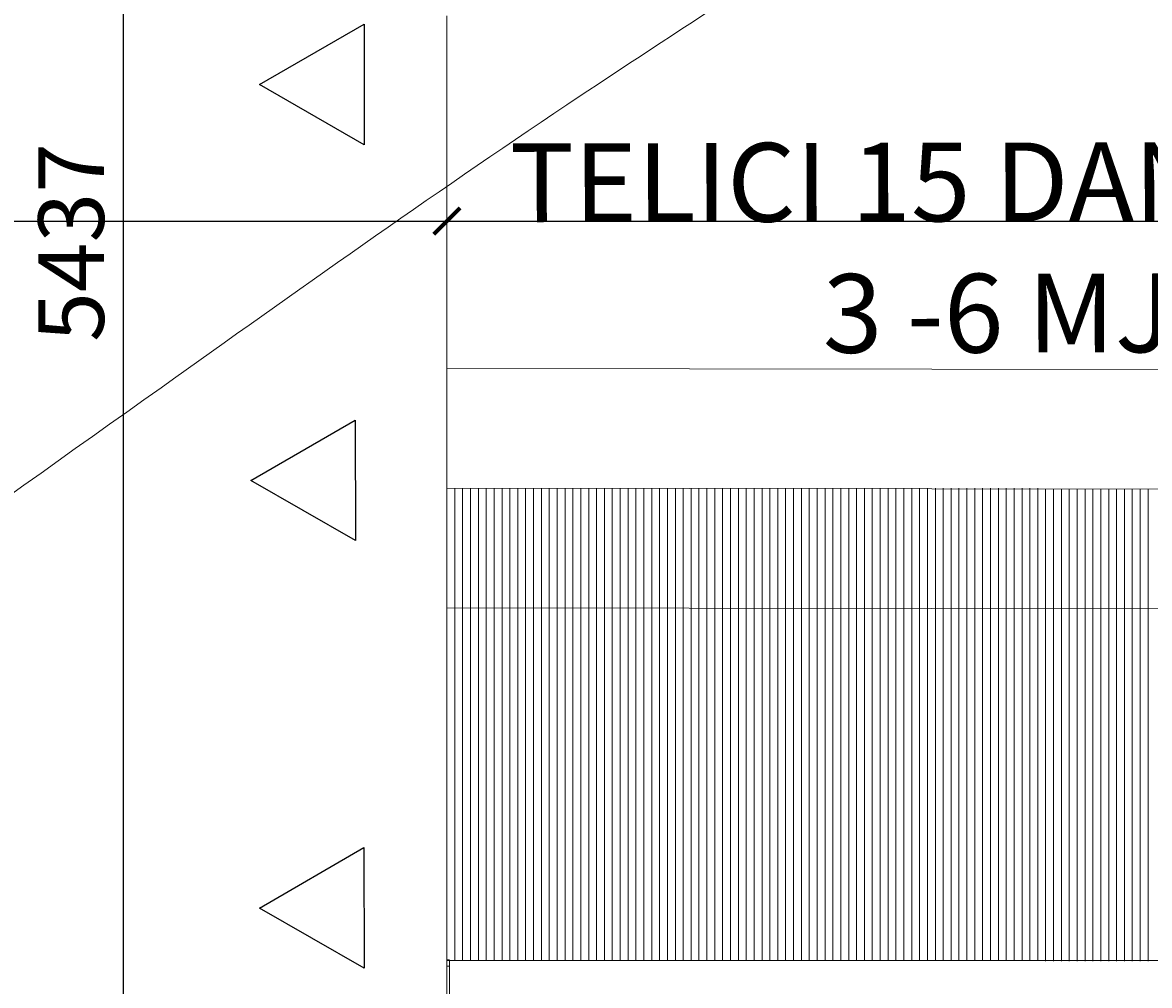
# Model space of a CAD drawing. Units: millimetres. Extents: x 23574 to 73810, y 9783 to 60209.
# Drawn here: x 35166 to 37312, y 21254 to 23088 of the extents above; entities that cross this region are included whole.
import ezdxf

# ---------------------------------------------------------------- set-up
doc = ezdxf.new("R2010")
doc.units = ezdxf.units.MM
for name, color, linetype, lineweight in [('arkipedia.net', 9, 'Continuous', 5), ('debela', 20, 'Continuous', 25), ('izohipse', 33, 'Continuous', 0), ('kote', 124, 'Continuous', 5), ('objekti_pogled', 4, 'Continuous', 20)]:
    doc.layers.add(name, color=color, linetype=linetype, lineweight=lineweight)
doc.layers.add('pogled', color=7, linetype='Continuous', lineweight=5, true_color=0x8db1c3)
doc.styles.add('M1_500', font='Arial.ttf', dxfattribs={"height": 125})
doc.dimstyles.new('M1_500', dxfattribs={"dimtxt": 15, "dimasz": 50, "dimexe": 50, "dimexo": 50, "dimgap": 20, "dimtad": 1, "dimdec": 0, "dimtxsty": 'M1_500', "dimblk": 'ARCHTICK', "dimcen": 2.5, "dimdle": 50, "dimadec": 0, "dimazin": 0, "dimtfac": 1, "dimtdec": 0, "dimtmove": 0, "dimatfit": 3, "dimfxl": 1, "dimarcsym": 0})

# ---------------------------------------------------------------- blocks, each defined once
blk = doc.blocks.new('_ArchTick')
at = {"layer": 'kote', "color": 0, "const_width": 0.15}
blk.add_lwpolyline([(-0.5, -0.5), (0.5, 0.5)], dxfattribs=at)
blk = doc.blocks.new('*D277')
at = {"layer": 'arkipedia.net', "color": 0, "lineweight": -2, "transparency": 16777216}
blk.add_line((33040.6, 22710.2), (36024.3, 22710.2), dxfattribs=at)
at = {"layer": 'Defpoints', "color": 0, "transparency": 16777216}
for p in [(33090.6, 22710.2), (35974.3, 22710.2), (35974.3, 22710.2)]:
    blk.add_point(p, dxfattribs=at)
at = {"layer": 'arkipedia.net', "color": 0, "lineweight": -2, "transparency": 16777216, "xscale": 50, "yscale": 50, "zscale": 50, "rotation": 180}
blk.add_blockref('_ArchTick', (33090.6, 22710.2), dxfattribs=at)
at = {"layer": 'arkipedia.net', "color": 0, "lineweight": -2, "transparency": 16777216, "xscale": 50, "yscale": 50, "zscale": 50}
blk.add_blockref('_ArchTick', (35974.3, 22710.2), dxfattribs=at)
at = {"layer": 'arkipedia.net', "color": 0, "transparency": 16777216, "insert": (34532.5, 22793.5), "char_height": 125, "attachment_point": 5, "style": 'M1_500'}
blk.add_mtext('2884', dxfattribs=at)
blk = doc.blocks.new('*D278')
at = {"layer": 'arkipedia.net', "color": 0, "lineweight": -2, "transparency": 16777216}
blk.add_line((35924.3, 22710.2), (39926, 22710.2), dxfattribs=at)
at = {"layer": 'Defpoints', "color": 0, "transparency": 16777216}
for p in [(35974.3, 22710.2), (39876, 22710.2), (39876, 22710.2)]:
    blk.add_point(p, dxfattribs=at)
at = {"layer": 'arkipedia.net', "color": 0, "lineweight": -2, "transparency": 16777216, "xscale": 50, "yscale": 50, "zscale": 50, "rotation": 180}
blk.add_blockref('_ArchTick', (35974.3, 22710.2), dxfattribs=at)
at = {"layer": 'arkipedia.net', "color": 0, "lineweight": -2, "transparency": 16777216, "xscale": 50, "yscale": 50, "zscale": 50}
blk.add_blockref('_ArchTick', (39876, 22710.2), dxfattribs=at)
at = {"layer": 'arkipedia.net', "color": 0, "transparency": 16777216, "insert": (37925.2, 22793.5), "char_height": 125, "attachment_point": 5, "style": 'M1_500'}
blk.add_mtext('3902', dxfattribs=at)
blk = doc.blocks.new('*D289')
at = {"layer": 'arkipedia.net', "color": 0, "lineweight": -2, "transparency": 16777216}
for p, q in [((35358.4, 19901.1), (35358.4, 25437.7)), ((35408.4, 19951.1), (35408.4, 19951.1))]:
    blk.add_line(p, q, dxfattribs=at)
at = {"layer": 'Defpoints', "color": 0, "transparency": 16777216}
for p in [(35358.4, 25387.7), (35358.4, 25387.7), (35358.4, 19951.1)]:
    blk.add_point(p, dxfattribs=at)
at = {"layer": 'arkipedia.net', "color": 0, "lineweight": -2, "transparency": 16777216, "xscale": 50, "yscale": 50, "zscale": 50}
for p, rotation in [((35358.4, 25387.7), 90), ((35358.4, 19951.1), 270)]:
    blk.add_blockref('_ArchTick', p, dxfattribs=dict(at, rotation=rotation))
at = {"layer": 'arkipedia.net', "color": 0, "transparency": 16777216, "insert": (35275.1, 22669.4), "char_height": 125, "attachment_point": 5, "rotation": 90, "style": 'M1_500'}
blk.add_mtext('5437', dxfattribs=at)

msp = doc.modelspace()

# ---------------------------------------------------------------- linework, layer by layer
at = {"layer": 'arkipedia.net'}
for p, q in [((35974.564, 22429.368), (39876.323, 22424.368)), ((35974.271, 22201.369), (39876.031, 22196.369)), ((35973.979, 21973.369), (39875.739, 21968.369))]:
    msp.add_line(p, q, dxfattribs=at)
at = {"layer": 'debela', "ltscale": 50}
for p, q in [((35617.841, 22970.327), (35816.704, 23085.602)), ((35816.704, 23085.602), (35817.103, 22855.745)), ((35817.103, 22855.745), (35617.841, 22970.327))]:
    msp.add_line(p, q, dxfattribs=at)
for points in [[(35600.993, 22215.884), (35799.855, 22331.158), (35800.255, 22101.301)], [(35617.442, 21401.251), (35816.304, 21516.526), (35816.704, 21286.669)]]:
    msp.add_lwpolyline(points, close=True, dxfattribs=at)
at = {"layer": 'izohipse'}
for points, knots in [([(28567.452, 22046.876), (28786.618, 22225.149), (29194.276, 22570.969), (29876.303, 23204.209), (30754.879, 23957.581), (32053.12, 24619.726), (32914.119, 25592.612), (33676.922, 26327.699), (33975.111, 27027.295), (34551.656, 27471.748), (35070.209, 27919.221), (35595.963, 28381.669), (36095.846, 28746.031), (36443.394, 29385.104), (36769.46, 30069.121), (37179.793, 31143.868), (37631.894, 32316.352), (38236.434, 33346.761), (38424.218, 34167.223), (38713.699, 34650.421), (38766.62, 35124.861), (38830.414, 35420.081), (38860.686, 35532.966)], [1637.42291538, 1637.42291538, 1637.42291538, 1637.42291538, 1722.3041729, 1797.4946611, 1916.82941564, 2068.40573537, 2228.69388829, 2302.97404445, 2384.22591502, 2449.7248882, 2517.60604163, 2590.33586301, 2660.68039084, 2698.99928437, 2806.34745106, 2888.73559882, 3043.70745753, 3183.46423372, 3243.31017193, 3294.25627043, 3349.50890509, 3384.5356833, 3384.5356833, 3384.5356833, 3384.5356833]), ([(28567.452, 20688.72), (28743.026, 20782.412), (29119.469, 20980.841), (29709.885, 21330.483), (30109.554, 21963.798), (30643.425, 22340.138), (31320.58, 22782.662), (32056.78, 23401.235), (32994.753, 24123.98), (33798.486, 24757.721), (34576.148, 25484.819), (35586.63, 25969.407), (36561.164, 26452.62), (37229.426, 26861.743), (37603.25, 27277.955), (37568.698, 27871.237), (37575.952, 28487.053), (37590.531, 29252.395), (37858.798, 29792.01), (38145.584, 30461.868), (38392.241, 31216.993), (38935.084, 32178.736), (39522.445, 33146.982), (40022.527, 34209.292), (40291.803, 35006.33), (40397.029, 35452.342), (40415.687, 35532.966)], [1509.07527336, 1509.07527336, 1509.07527336, 1509.07527336, 1568.99812366, 1637.35145172, 1710.94843968, 1788.34609099, 1830.80717245, 1953.9897622, 2075.98499554, 2186.19124878, 2261.20648887, 2393.77452296, 2518.90928001, 2587.26259095, 2630.47755409, 2676.86442731, 2756.66105256, 2819.61465845, 2902.45577964, 2933.89254375, 3038.67726888, 3139.62995757, 3264.16000431, 3378.53598777, 3491.05065712, 3515.85063868, 3515.85063868, 3515.85063868, 3515.85063868]), ([(54773.056, 35532.966), (54641.227, 35367.698), (54335.214, 35005.055), (53845.326, 34567.123), (53391.237, 34182.237), (53049.298, 33737.183), (52882.759, 33203.688), (52791.382, 32674.69), (52548.418, 32269.589), (52184.656, 31977.24), (51711.808, 32026.56), (51356.129, 32208.032), (51084.435, 32381.454), (50817.922, 32410.356), (50602.701, 32304.847), (50469.584, 32100.583), (50449.176, 31874.361), (50585.336, 31734.433), (50707.224, 31541.539), (50694.129, 31225.946), (50659.29, 30901.521), (50723.741, 30543.675), (50659.357, 30169.602), (50638.748, 29773.302), (50386.56, 29577.886), (50412.909, 29391.696), (50235.802, 29122.663), (50116.004, 28649.387), (49870.952, 28096.665), (49811.78, 27441.863), (49692.942, 26899.294), (49536.715, 26331.08), (49240.447, 25870.174), (48675.048, 25439.174), (47971.085, 25398.349), (47424.949, 25304.315), (46888.051, 25318.853), (46284.376, 25482.242), (45717.52, 25959.28), (45283.829, 26325.432), (44928.956, 26660.285), (44838.426, 27072.777), (44702.614, 27427), (44500.791, 27716.203), (44169.879, 27852.681), (43743.796, 27827.818), (43442.604, 27504.83), (43203.343, 27107.283), (42862.214, 26690.291), (42341.425, 26334.11), (41756.759, 26238.136), (41257.227, 26184.309), (40796.832, 25859.831), (39938.499, 25481.401), (38866.523, 24827.137), (37776.054, 24063.588), (36955.51, 23416.32), (36149.071, 22904.924), (35338.056, 22326.803), (34587.419, 21794.299), (33993.537, 21302.479), (33559.85, 21027.643), (33245.513, 20742.503), (33072.073, 20452.892), (33107.224, 20209.193), (33263.639, 20082.247), (33411.879, 19958.644), (33594.401, 19849.684), (33898.448, 19870.304), (34376.008, 19721.505), (35220.459, 19705.339), (36339.121, 19673.509), (37503.744, 19206.05), (38725.218, 18954.702), (39943.461, 18808.914), (40992.624, 18848.892), (41780.636, 18846.876), (42220.153, 19170.772), (42378.257, 19493.704), (42361.071, 19871.331), (42732.926, 20170.945), (42790.816, 20787.578), (43210.43, 21380.032), (43819.453, 21719.25), (44400.424, 21609.678), (44819.525, 21409.72), (45192.094, 21003.567), (45715.503, 20582.747), (46140.946, 19951.429), (46418.074, 19318.374), (46519.233, 18729.599), (46182.235, 18346.435), (45903.185, 17932.227), (45215.552, 17677.132), (44820.444, 16928.514), (44007.855, 16685.244), (43569.232, 16226.896), (43154.529, 15962.024), (42894.755, 15725.378), (42874.16, 15532.052), (42868.59, 15479.768)], [1902.18558609, 1902.18558609, 1902.18558609, 1902.18558609, 2535.47886573, 3326.13675999, 3868.3788574, 4320.04619324, 4987.21341701, 5522.33876079, 5914.83901284, 6391.10826673, 6822.64589654, 7246.97568664, 7595.57825547, 7771.26986018, 8028.73750015, 8264.35247454, 8488.27555659, 8635.43322456, 8830.24679286, 9158.69372897, 9541.91727582, 9817.33141425, 10232.12944131, 10685.91741739, 10943.23649876, 11070.86668842, 11207.19492117, 11878.62254705, 12536.45749156, 13000.21832433, 13837.61503863, 14204.75627219, 14759.69261974, 15455.3880813, 16240.75451659, 16819.96619368, 17120.46801222, 17847.47312598, 18640.87361578, 19307.14729657, 19569.3043918, 20077.44333925, 20522.0900916, 20712.15505977, 21116.93205152, 21535.08529578, 21903.57896774, 22377.25955994, 22942.34458169, 23504.5111893, 24223.00461876, 24702.53518623, 24974.16213211, 25889.64813605, 27517.11953131, 28727.87044286, 29884.29854474, 30648.63232892, 31590.56243321, 32872.13672267, 33408.3906763, 33901.58309643, 34408.15294838, 34677.77273225, 34872.92535604, 35085.30473785, 35256.08385275, 35461.37236622, 35698.28344835, 36143.04280105, 36948.54022797, 38218.38580649, 39469.44535597, 40670.65584017, 41960.04486517, 43121.04167366, 43866.65135571, 44217.80870065, 44708.64263122, 44873.70664657, 45316.10041882, 45971.00967597, 46651.38474285, 47436.4971892, 47887.84119316, 48373.98365055, 48804.7010782, 49525.4803312, 50386.70921747, 51034.58854924, 51648.27869279, 51988.46614871, 52511.77709507, 53125.29667313, 54078.9061576, 54851.73150858, 55548.42263817, 55937.5884025, 56356.56035221, 56511.87147235, 56511.87147235, 56511.87147235, 56511.87147235])]:
    msp.add_open_spline(points, degree=3, knots=knots, dxfattribs=at)
at = {"layer": 'objekti_pogled', "ltscale": 5}
for q in [(35974.271, 23101.369), (39876.031, 21301.369)]:
    msp.add_line((35974.271, 21301.369), q, dxfattribs=at)
at = {"layer": 'pogled'}
for p, q in [((35989.271, 21301.369), (35989.271, 22201.369)), ((36004.271, 21301.369), (36004.271, 22201.369)), ((36019.271, 21301.369), (36019.271, 22201.369)), ((36034.271, 21301.369), (36034.271, 22201.369)), ((36049.271, 21301.369), (36049.271, 22201.369)), ((36064.271, 21301.369), (36064.271, 22201.369)), ((36079.271, 21301.369), (36079.271, 22201.369)), ((36094.271, 21301.369), (36094.271, 22201.369)), ((36109.271, 21301.369), (36109.271, 22201.369)), ((36124.271, 21301.369), (36124.271, 22201.369)), ((36139.271, 21301.369), (36139.271, 22201.369)), ((36154.271, 21301.369), (36154.271, 22201.369)), ((36169.271, 21301.369), (36169.271, 22201.369)), ((36184.271, 21301.369), (36184.271, 22201.369)), ((36199.271, 21301.369), (36199.271, 22201.369)), ((36214.271, 21301.369), (36214.271, 22201.369)), ((36229.271, 21301.369), (36229.271, 22201.369)), ((36244.271, 21301.369), (36244.271, 22201.369)), ((36259.271, 21301.369), (36259.271, 22201.369)), ((36274.271, 21301.369), (36274.271, 22201.369)), ((36289.271, 21301.369), (36289.271, 22201.369)), ((36304.271, 21301.369), (36304.271, 22201.369)), ((36319.271, 21301.369), (36319.271, 22201.369)), ((36334.271, 21301.369), (36334.271, 22201.369)), ((36349.271, 21301.369), (36349.271, 22201.369)), ((36364.271, 21301.369), (36364.271, 22201.369)), ((36379.271, 21301.369), (36379.271, 22201.369)), ((36394.271, 21301.369), (36394.271, 22201.369)), ((36409.271, 21301.369), (36409.271, 22201.369)), ((36424.271, 21301.369), (36424.271, 22201.369)), ((36439.271, 21301.369), (36439.271, 22201.369)), ((36454.271, 21301.369), (36454.271, 22201.369)), ((36469.271, 21301.369), (36469.271, 22201.369)), ((36484.271, 21301.369), (36484.271, 22201.369)), ((36499.271, 21301.369), (36499.271, 22201.369)), ((36514.271, 21301.369), (36514.271, 22201.369)), ((36529.271, 21301.369), (36529.271, 22201.369)), ((36544.271, 21301.369), (36544.271, 22201.369)), ((36559.271, 21301.369), (36559.271, 22201.369)), ((36574.271, 21301.369), (36574.271, 22201.369)), ((36589.271, 21301.369), (36589.271, 22201.369)), ((36604.271, 21301.369), (36604.271, 22201.369)), ((36619.271, 21301.369), (36619.271, 22201.369)), ((36634.271, 21301.369), (36634.271, 22201.369)), ((36649.271, 21301.369), (36649.271, 22201.369)), ((36664.271, 21301.369), (36664.271, 22201.369)), ((36679.271, 21301.369), (36679.271, 22201.369)), ((36694.271, 21301.369), (36694.271, 22201.369)), ((36709.271, 21301.369), (36709.271, 22201.369)), ((36724.271, 21301.369), (36724.271, 22201.369)), ((36739.271, 21301.369), (36739.271, 22201.369)), ((36754.271, 21301.369), (36754.271, 22201.369)), ((36769.271, 21301.369), (36769.271, 22201.369)), ((36784.271, 21301.369), (36784.271, 22201.369)), ((36799.271, 21301.369), (36799.271, 22201.369)), ((36814.271, 21301.369), (36814.271, 22201.369)), ((36829.271, 21301.369), (36829.271, 22201.369)), ((36844.271, 21301.369), (36844.271, 22201.369)), ((36859.271, 21301.369), (36859.271, 22201.369)), ((36874.271, 21301.369), (36874.271, 22201.369)), ((36889.271, 21301.369), (36889.271, 22201.369)), ((36904.271, 21301.369), (36904.271, 22201.369)), ((36919.271, 21301.369), (36919.271, 22201.369)), ((36934.271, 21301.369), (36934.271, 22201.369)), ((36949.271, 21301.369), (36949.271, 22201.369)), ((36964.271, 21301.369), (36964.271, 22201.369)), ((36979.271, 21301.369), (36979.271, 22201.369)), ((36994.271, 21301.369), (36994.271, 22201.369)), ((37009.271, 21301.369), (37009.271, 22201.369)), ((37024.271, 21301.369), (37024.271, 22201.369)), ((37039.271, 21301.369), (37039.271, 22201.369)), ((37054.271, 21301.369), (37054.271, 22201.369)), ((37069.271, 21301.369), (37069.271, 22201.369)), ((37084.271, 21301.369), (37084.271, 22201.369)), ((37099.271, 21301.369), (37099.271, 22201.369)), ((37114.271, 21299.927), (37114.271, 22199.927)), ((37129.271, 21299.927), (37129.271, 22199.927)), ((37144.271, 21299.927), (37144.271, 22199.927)), ((37159.271, 21299.927), (37159.271, 22199.927)), ((37174.271, 21299.927), (37174.271, 22199.927)), ((37189.271, 21299.927), (37189.271, 22199.927)), ((37204.271, 21299.927), (37204.271, 22199.927)), ((37219.271, 21299.927), (37219.271, 22199.927)), ((37234.271, 21299.927), (37234.271, 22199.927)), ((37249.271, 21299.927), (37249.271, 22199.927)), ((37264.271, 21299.927), (37264.271, 22199.927)), ((37279.271, 21299.927), (37279.271, 22199.927)), ((37294.271, 21299.927), (37294.271, 22199.927)), ((37309.271, 21299.927), (37309.271, 22199.927)), ((35979.271, 21302.692), (35974.271, 21302.692)), ((35974.271, 21301.369), (35974.271, 20801.369)), ((35979.271, 21290.8), (35974.271, 21290.8)), ((35979.271, 21301.369), (35979.271, 20801.369))]:
    msp.add_line(p, q, dxfattribs=at)

# ---------------------------------------------------------------- texts
at = {"layer": 'kote', "insert": (36093.516, 22857.983), "char_height": 150, "width": 3716.44813, "attachment_point": 1, "rotation": 0.11096}
msp.add_mtext('{\\fArial|b0|i0|c238|p34;TELICI 15 DANA-3 MJESESA\\P             3 -6 MJESECI}', dxfattribs=at)

# ---------------------------------------------------------------- dimensions: what is measured, and where the dimension line sits
at = {"layer": 'arkipedia.net'}
dim = msp.add_linear_dim(base=(35358.437, 25387.729), p1=(35358.437, 19951.148), p2=(35358.437, 25387.729), angle=90, dimstyle='M1_500', override={"dimtmove": 1}, dxfattribs=at)
dim.commit()
dim.dimension.update_dxf_attribs({"geometry": '*D289', "text_midpoint": (35275.084, 22669.438)})
for base, p1, p2, picture, middle in [((35974.271, 22710.166), (33090.649, 22710.166), (35974.271, 22710.166), '*D277', (34532.46, 22793.518)), ((39876.031, 22710.166), (35974.271, 22710.166), (39876.031, 22710.166), '*D278', (37925.151, 22793.518))]:
    dim = msp.add_linear_dim(base=base, p1=p1, p2=p2, dimstyle='M1_500', dxfattribs=at)
    dim.commit()
    dim.dimension.update_dxf_attribs({"geometry": picture, "text_midpoint": middle})

doc.saveas('drawing.dxf')
